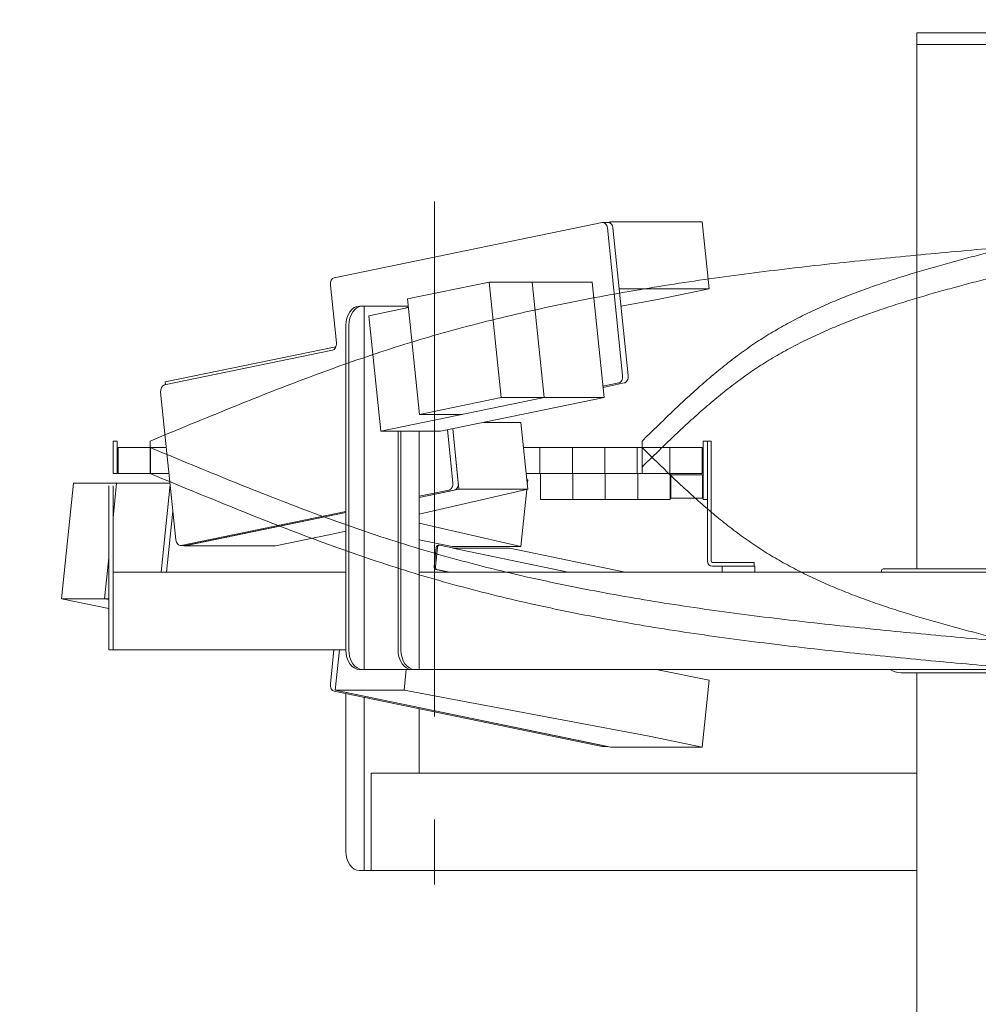
# Model space of a CAD drawing. Units: millimetres. Extents: x -4925 to 4925, y -3379 to 3378.
# Drawn here: x -1182 to -443, y -1320 to -561 of the extents above; entities that cross this region are included whole.
import ezdxf

# ---------------------------------------------------------------- set-up
doc = ezdxf.new("R2010")
doc.units = ezdxf.units.MM
doc.header["$LTSCALE"] = 6.25
for name, pattern in [('CENTERX2', [101.6, 63.5, -12.7, 12.7, -12.7]), ('DASHED2', [9.525, 6.35, -3.175]), ('PHANTOM', [63.5, 31.75, -6.35, 6.35, -6.35, 6.35, -6.35])]:
    doc.linetypes.add(name, pattern=pattern)
for name, color, linetype in [('AJ-020_1', 7, 'Continuous'), ('CROSS_RECESSED_COUNTERSUNK_HEAD_SCREW_JIS', 7, 'Continuous'), ('MMX2-LHA1-030_1', 7, 'Continuous'), ('MMX2-LHA1-030_2', 7, 'Continuous'), ('MMX2-S-510A(ダミー)', 7, 'Continuous'), ('MMX2-S-520A(ダミー)', 7, 'Continuous'), ('MMX2-S-530A(ダミー)', 7, 'Continuous'), ('購入品-608ZZ', 7, 'Continuous'), ('購入品-仮角ナットM5／M6／M8', 7, 'Continuous')]:
    doc.layers.add(name, color=color, linetype=linetype)
doc.styles.add('dcStyle0', font='ＭＳ Ｐゴシック', dxfattribs={"width": 0.75})
doc.dimstyles.new('dc_Rotated', dxfattribs={"dimtxt": 100, "dimasz": 75.000048, "dimexe": 6, "dimexo": 25, "dimgap": 6, "dimtad": 3, "dimdsep": 46, "dimtxsty": 'dcStyle0', "dimblk1": 'OPEN30', "dimblk2": 'OPEN30', "dimsah": 1, "dimcen": 0.09, "dimclrd": 2, "dimclre": 2, "dimclrt": 2, "dimadec": 0, "dimazin": 2, "dimtfac": 1, "dimtdec": 4, "dimtmove": 0, "dimatfit": 3, "dimfxl": 1, "dimarcsym": 1})

# ---------------------------------------------------------------- blocks, each defined once
blk = doc.blocks.new('_Open30')
at = {"color": 0, "linetype": 'ByBlock', "lineweight": -2}
for p, q in [((-1, 0.267949), (0, 0)), ((0, 0), (-1, -0.267949)), ((0, 0), (-1, 0))]:
    blk.add_line(p, q, dxfattribs=at)
blk = doc.blocks.new('*D7')
at = {"color": 2, "linetype": 'Continuous', "lineweight": 13}
for p, q in [((-2506.36, -1195.67), (-1655.39, -1195.67)), ((-1680.39, -1945.67), (-1680.39, -1195.67)), ((396.5, -1945.67), (-1705.39, -1945.67))]:
    blk.add_line(p, q, dxfattribs=at)
at = {"color": 2, "xscale": 75.00007019038215, "yscale": 74.99973420559108}
for p, rotation in [((-1680.39, -1195.67), 90), ((-1680.39, -1945.67), 270)]:
    blk.add_blockref('_Open30', p, dxfattribs=dict(at, rotation=rotation))
at = {"color": 4, "insert": (-1705.39, -1570.67), "char_height": 100, "attachment_point": 8, "rotation": 90, "style": 'dcStyle0'}
blk.add_mtext('\\T1.00;機高(下部) min450 ～ max1000 ±25', dxfattribs=at)
blk = doc.blocks.new('*D9')
at = {"color": 2, "linetype": 'Continuous', "lineweight": 13}
for p, q in [((-3317.16, -580.67), (-1391.16, -580.67)), ((-1416.16, -1945.67), (-1416.16, -580.67)), ((396.5, -1945.67), (-1441.16, -1945.67))]:
    blk.add_line(p, q, dxfattribs=at)
at = {"color": 2, "xscale": 75.00007019038215, "yscale": 74.99973420559108}
for p, rotation in [((-1416.16, -580.67), 90), ((-1416.16, -1945.67), 270)]:
    blk.add_blockref('_Open30', p, dxfattribs=dict(at, rotation=rotation))
at = {"color": 4, "insert": (-1436.16, -1263.17), "char_height": 100, "attachment_point": 8, "rotation": 90, "style": 'dcStyle0'}
blk.add_mtext('\\T1.00;機高(上部)  min1065 ～ max1615 ±25', dxfattribs=at)
blk = doc.blocks.new('DC_GROUP_W_GBCS-T_S_140_15')
at = {"layer": 'MMX2-S-530A(ダミー)', "color": 7, "linetype": 'Continuous', "lineweight": 13}
for p, q in [((-314.08, -571.17), (-490.85, -571.17)), ((-490.85, -571.17), (-490.85, -984.17)), ((-490.85, -580.17), (-314.08, -580.17)), ((-490.85, -1375.66), (-490.85, -1064.17))]:
    blk.add_line(p, q, dxfattribs=at)
blk = doc.blocks.new('DC_GROUP_W_GBCS-T_S_140_14')
at = {"layer": 'MMX2-S-530A(ダミー)', "linetype": 'Continuous'}
blk.add_blockref('DC_GROUP_W_GBCS-T_S_140_15', (0, 0), dxfattribs=at)
blk = doc.blocks.new('DC_GROUP_W_GBCS-T_S_140_404')
at = {"layer": 'MMX2-S-510A(ダミー)', "color": 7, "linetype": 'Continuous', "lineweight": 13}
for p, q in [((-791.29, -915.35), (-790.53, -915.53)), ((-790.9, -919.15), (-790.53, -915.53)), ((-795.83, -966.98), (-791.29, -922.94)), ((-874.15, -948.96), (-795.83, -966.98)), ((-874.15, -961.77), (-848.87, -966.98)), ((-795.83, -966.98), (-848.87, -966.98))]:
    blk.add_line(p, q, dxfattribs=at)
blk = doc.blocks.new('DC_GROUP_W_GBCS-T_S_140_405')
at = {"layer": 'MMX2-S-510A(ダミー)', "color": 7, "linetype": 'Continuous', "lineweight": 13}
for p, q in [((-935.69, -1046.67), (-938.9, -1077.76)), ((-884.21, -1061.67), (-885.87, -1077.76)), ((-650.87, -1070.05), (-691.63, -1061.64)), ((-656.18, -1121.5), (-650.87, -1070.05)), ((-885.87, -1077.76), (-938.9, -1077.76)), ((-938.9, -1077.76), (-726.89, -1121.5)), ((-696.94, -1113.1), (-885.87, -1077.76)), ((-696.94, -1113.1), (-656.18, -1121.5)), ((-656.18, -1121.5), (-726.89, -1121.5))]:
    blk.add_line(p, q, dxfattribs=at)
blk = doc.blocks.new('DC_GROUP_W_GBCS-T_S_140_409')
at = {"layer": 'MMX2-S-510A(ダミー)', "color": 7, "linetype": 'Continuous', "lineweight": 13}
for p, q in [((-1066.12, -919.15), (-1073.09, -986.67)), ((-939.93, -1046.67), (-942.63, -1072.82)), ((-939.64, -1078.49), (-733.23, -1121.07))]:
    blk.add_line(p, q, dxfattribs=at)
for centre, start_param, end_param in [((-939.13, -1073.54), 4.567527, 6.138323), ((-732.72, -1116.12), 6.138323, 6.283185)]:
    blk.add_ellipse(centre, major_axis=(0, -5), ratio=0.707107, start_param=start_param, end_param=end_param, dxfattribs=at)
blk = doc.blocks.new('DC_GROUP_W_GBCS-T_S_140_408')
at = {"layer": 'MMX2-S-510A(ダミー)', "color": 7, "linetype": 'Continuous', "lineweight": 13}
for p, q in [((-1064, -939.71), (-1068.85, -986.67)), ((-935.69, -1046.67), (-938.39, -1072.82)), ((-935.4, -1078.49), (-728.99, -1121.07)), ((-728.74, -1121.12), (-732.72, -1121.12))]:
    blk.add_line(p, q, dxfattribs=at)
at = {"layer": 'MMX2-S-510A(ダミー)', "linetype": 'Continuous'}
blk.add_blockref('DC_GROUP_W_GBCS-T_S_140_409', (0, 0), dxfattribs=at)
blk = doc.blocks.new('DC_GROUP_W_GBCS-T_S_140_406')
at = {"layer": 'CROSS_RECESSED_COUNTERSUNK_HEAD_SCREW_JIS', "color": 7, "linetype": 'Continuous', "lineweight": 13}
for p, q in [((-862.6, -982.34), (-861.09, -967.7)), ((-861.75, -982.34), (-860.24, -967.7)), ((-858.84, -965.99), (-859.69, -965.99)), ((-847.44, -968.32), (-858.64, -966.01)), ((-848.29, -968.32), (-804.45, -968.32)), ((-759.31, -986.67), (-848.29, -968.32)), ((-715.46, -986.67), (-804.45, -968.32)), ((-861.4, -984.61), (-851.39, -986.67)), ((-860.55, -984.61), (-850.55, -986.67))]:
    blk.add_line(p, q, dxfattribs=at)
for centre, start_param, end_param in [((-859.69, -967.99), 2.99673, 4.567527), ((-858.84, -967.99), 2.99673, 4.567527), ((-861.2, -982.63), 4.567527, 6.138323), ((-860.35, -982.63), 4.567527, 6.138323)]:
    blk.add_ellipse(centre, major_axis=(0, -2), ratio=0.707107, start_param=start_param, end_param=end_param, dxfattribs=at)
blk = doc.blocks.new('DC_GROUP_W_GBCS-T_S_140_407')
at = {"layer": 'MMX2-S-520A(ダミー)', "color": 7, "linetype": 'Continuous', "lineweight": 13}
for p, q in [((-1140.65, -918.12), (-1149.84, -1007.18)), ((-1066.02, -918.12), (-1140.65, -918.12)), ((-1107.42, -918.12), (-1110.16, -944.74)), ((-1113.36, -975.76), (-1116.6, -1007.18)), ((-1149.84, -1007.18), (-1113.36, -1014.7)), ((-1149.84, -1007.18), (-1113.36, -1007.18)), ((-1116.6, -1007.18), (-1113.36, -1007.85))]:
    blk.add_line(p, q, dxfattribs=at)
blk = doc.blocks.new('DC_GROUP_W_GBCS-T_S_140_403')
at = {"layer": 'CROSS_RECESSED_COUNTERSUNK_HEAD_SCREW_JIS', "linetype": 'Continuous'}
blk.add_blockref('DC_GROUP_W_GBCS-T_S_140_406', (0, 0), dxfattribs=at)
at = {"layer": 'MMX2-S-510A(ダミー)', "linetype": 'Continuous'}
for name in ['DC_GROUP_W_GBCS-T_S_140_404', 'DC_GROUP_W_GBCS-T_S_140_408', 'DC_GROUP_W_GBCS-T_S_140_405']:
    blk.add_blockref(name, (0, 0), dxfattribs=at)
at = {"layer": 'MMX2-S-520A(ダミー)', "linetype": 'Continuous'}
blk.add_blockref('DC_GROUP_W_GBCS-T_S_140_407', (0, 0), dxfattribs=at)
blk = doc.blocks.new('DC_GROUP_W_GBCS-T_S_140_411')
at = {"layer": 'MMX2-S-510A(ダミー)', "color": 7, "linetype": 'Continuous', "lineweight": 13}
for p, q in [((-728.74, -717.17), (-726.89, -716.79)), ((-656.18, -716.79), (-726.91, -716.79)), ((-726.89, -716.79), (-726.79, -717.78)), ((-656.18, -716.79), (-650.87, -768.24)), ((-720.15, -768.24), (-650.87, -768.24)), ((-650.87, -768.24), (-691.88, -776.71)), ((-691.88, -776.71), (-718.76, -781.73))]:
    blk.add_line(p, q, dxfattribs=at)
blk = doc.blocks.new('DC_GROUP_W_GBCS-T_S_140_412')
at = {"layer": 'MMX2-S-510A(ダミー)', "color": 7, "linetype": 'Continuous', "lineweight": 13}
for p, q in [((-795.83, -871.31), (-824.48, -871.31)), ((-795.83, -871.31), (-790.53, -922.76)), ((-848.36, -876.24), (-843.56, -922.76)), ((-843.56, -922.76), (-874.15, -929.08)), ((-874.15, -942.01), (-790.53, -922.76)), ((-790.53, -922.76), (-843.56, -922.76)), ((-930.72, -940.75), (-1055.57, -966.5)), ((-943.85, -958.04), (-930.72, -955.02)), ((-943.85, -958.04), (-984.86, -966.5)), ((-1055.57, -966.5), (-1055.61, -966.12)), ((-984.86, -966.5), (-1055.57, -966.5))]:
    blk.add_line(p, q, dxfattribs=at)
blk = doc.blocks.new('DC_GROUP_W_GBCS-T_S_140_415')
at = {"layer": 'MMX2-S-510A(ダミー)', "color": 7, "linetype": 'Continuous', "lineweight": 13}
for p, q in [((-939.64, -759.81), (-733.23, -717.22)), ((-729.22, -721.45), (-717.48, -835.24)), ((-938.04, -810), (-942.63, -765.48)), ((-1070.47, -842.38), (-941.03, -815.67)), ((-720.47, -840.91), (-732.66, -843.43)), ((-1061.72, -961.85), (-1073.46, -848.05)), ((-852.51, -877.09), (-848.31, -917.82)), ((-851.3, -923.49), (-874.15, -928.2)), ((-930.72, -939.87), (-1057.71, -966.07))]:
    blk.add_line(p, q, dxfattribs=at)
for centre, start_param, end_param in [((-732.72, -722.17), 1.715659, 3.286455), ((-939.13, -764.75), 3.286455, 4.857251), ((-941.54, -810.73), 0.144862, 1.715659), ((-720.98, -835.96), 0.144862, 1.715659), ((-1069.96, -847.33), 3.286455, 4.857251), ((-851.81, -918.54), 0.144862, 1.715659), ((-1058.22, -961.12), 4.857251, 6.428048)]:
    blk.add_ellipse(centre, major_axis=(0, -5), ratio=0.707107, start_param=start_param, end_param=end_param, dxfattribs=at)
blk = doc.blocks.new('DC_GROUP_W_GBCS-T_S_140_414')
at = {"layer": 'MMX2-S-510A(ダミー)', "color": 7, "linetype": 'Continuous', "lineweight": 13}
for p, q in [((-728.48, -717.17), (-732.72, -717.17)), ((-724.98, -721.45), (-713.24, -835.24)), ((-716.23, -840.91), (-732.57, -844.28)), ((-848.36, -876.24), (-844.07, -917.82)), ((-847.06, -923.49), (-874.15, -929.08)), ((-930.72, -940.75), (-1053.47, -966.07)), ((-1053.98, -966.12), (-1058.22, -966.12))]:
    blk.add_line(p, q, dxfattribs=at)
for centre, start_param, end_param in [((-728.48, -722.17), 1.715659, 3.141593), ((-716.74, -835.96), 0.144862, 1.715659), ((-847.57, -918.54), 0.144862, 1.715659), ((-1053.98, -961.12), 0, 0.144862)]:
    blk.add_ellipse(centre, major_axis=(0, -5), ratio=0.707107, start_param=start_param, end_param=end_param, dxfattribs=at)
at = {"layer": 'MMX2-S-510A(ダミー)', "linetype": 'Continuous'}
blk.add_blockref('DC_GROUP_W_GBCS-T_S_140_415', (0, 0), dxfattribs=at)
blk = doc.blocks.new('DC_GROUP_W_GBCS-T_S_140_413')
at = {"layer": 'CROSS_RECESSED_COUNTERSUNK_HEAD_SCREW_JIS', "color": 7, "linetype": 'Continuous', "lineweight": 13}
for p in [(-938.38, -812.97), (-1069.82, -842.24)]:
    blk.add_line(p, (-1070.03, -840.13), dxfattribs=at)
blk = doc.blocks.new('DC_GROUP_W_GBCS-T_S_140_416')
at = {"layer": 'MMX2-S-520A(ダミー)', "color": 7, "linetype": 'Continuous', "lineweight": 13}
for p, q in [((-820.28, -763.12), (-883.25, -776.11)), ((-820.28, -763.12), (-811.09, -852.18)), ((-740.94, -763.12), (-820.28, -763.12)), ((-787.05, -763.12), (-777.86, -852.18)), ((-740.94, -763.12), (-731.76, -852.18)), ((-883.25, -776.11), (-874.07, -865.17)), ((-882.56, -782.83), (-912.99, -789.11)), ((-903.81, -878.16), (-912.99, -789.11)), ((-777.86, -852.18), (-903.81, -878.16)), ((-811.09, -852.18), (-874.07, -865.17)), ((-731.76, -852.18), (-857.7, -878.16)), ((-731.76, -852.18), (-811.09, -852.18)), ((-840.83, -865.17), (-874.07, -865.17)), ((-857.7, -878.16), (-903.81, -878.16))]:
    blk.add_line(p, q, dxfattribs=at)
blk = doc.blocks.new('DC_GROUP_W_GBCS-T_S_140_410')
at = {"layer": 'CROSS_RECESSED_COUNTERSUNK_HEAD_SCREW_JIS', "linetype": 'Continuous'}
blk.add_blockref('DC_GROUP_W_GBCS-T_S_140_413', (0, 0), dxfattribs=at)
at = {"layer": 'MMX2-S-510A(ダミー)', "linetype": 'Continuous'}
for name in ['DC_GROUP_W_GBCS-T_S_140_414', 'DC_GROUP_W_GBCS-T_S_140_411', 'DC_GROUP_W_GBCS-T_S_140_412']:
    blk.add_blockref(name, (0, 0), dxfattribs=at)
at = {"layer": 'MMX2-S-520A(ダミー)', "linetype": 'Continuous'}
blk.add_blockref('DC_GROUP_W_GBCS-T_S_140_416', (0, 0), dxfattribs=at)
blk = doc.blocks.new('DC_GROUP_W_GBCS-T_S_140_418')
at = {"color": 7, "linetype": 'Continuous', "lineweight": 13}
for p, q in [((-655.86, -911.67), (-680.36, -911.67)), ((-680.36, -929.67), (-680.36, -911.67)), ((-655.86, -929.67), (-655.86, -911.67)), ((-655.86, -911.67), (-655.36, -912.17)), ((-655.36, -929.17), (-655.36, -912.17)), ((-655.86, -929.67), (-680.36, -929.67)), ((-655.86, -929.67), (-655.36, -929.17))]:
    blk.add_line(p, q, dxfattribs=at)
blk = doc.blocks.new('DC_GROUP_W_GBCS-T_S_140_419')
at = {"color": 140, "linetype": 'PHANTOM', "lineweight": 13}
for p, q in [((-705.86, -910.67), (-680.86, -910.67)), ((-705.86, -910.67), (-705.86, -930.67)), ((-680.86, -910.67), (-680.86, -930.67)), ((-705.86, -930.67), (-680.86, -930.67))]:
    blk.add_line(p, q, dxfattribs=at)
blk = doc.blocks.new('DC_GROUP_W_GBCS-T_S_140_420')
at = {"color": 140, "linetype": 'PHANTOM', "lineweight": 13}
for p, q in [((-730.86, -910.67), (-705.86, -910.67)), ((-730.86, -910.67), (-730.86, -930.67)), ((-705.86, -910.67), (-705.86, -930.67)), ((-730.86, -930.67), (-705.86, -930.67))]:
    blk.add_line(p, q, dxfattribs=at)
blk = doc.blocks.new('DC_GROUP_W_GBCS-T_S_140_421')
at = {"color": 140, "linetype": 'PHANTOM', "lineweight": 13}
for p, q in [((-755.86, -910.67), (-730.86, -910.67)), ((-755.86, -910.67), (-755.86, -930.67)), ((-730.86, -910.67), (-730.86, -930.67)), ((-755.86, -930.67), (-730.86, -930.67))]:
    blk.add_line(p, q, dxfattribs=at)
blk = doc.blocks.new('DC_GROUP_W_GBCS-T_S_140_422')
at = {"color": 140, "linetype": 'PHANTOM', "lineweight": 13}
for p, q in [((-780.86, -910.67), (-755.86, -910.67)), ((-780.86, -910.67), (-780.86, -930.67)), ((-755.86, -910.67), (-755.86, -930.67)), ((-780.86, -930.67), (-755.86, -930.67))]:
    blk.add_line(p, q, dxfattribs=at)
blk = doc.blocks.new('DC_GROUP_W_GBCS-T_S_140_417')
at = {"linetype": 'Continuous'}
for name in ['DC_GROUP_W_GBCS-T_S_140_422', 'DC_GROUP_W_GBCS-T_S_140_421', 'DC_GROUP_W_GBCS-T_S_140_420', 'DC_GROUP_W_GBCS-T_S_140_419', 'DC_GROUP_W_GBCS-T_S_140_418']:
    blk.add_blockref(name, (0, 0), dxfattribs=at)
blk = doc.blocks.new('DC_GROUP_W_GBCS-T_S_140_425')
at = {"layer": 'MMX2-LHA1-030_2', "color": 7, "linetype": 'Continuous', "lineweight": 13}
for p, q in [((-652.16, -978.17), (-652.16, -890.67)), ((-649.16, -978.17), (-649.16, -890.67)), ((-616.16, -979.17), (-648.16, -979.17)), ((-616.16, -982.17), (-648.16, -982.17)), ((-616.16, -982.17), (-616.16, -979.17))]:
    blk.add_line(p, q, dxfattribs=at)
for radius in [4, 1]:
    blk.add_arc((-648.16, -978.17), radius, 180, 270, dxfattribs=at)
blk = doc.blocks.new('DC_GROUP_W_GBCS-T_S_140_426')
at = {"layer": '購入品-仮角ナットM5／M6／M8', "color": 140, "linetype": 'Continuous', "lineweight": 13}
for p, q in [((-1110.16, -910.67), (-1110.16, -890.67)), ((-1106.96, -890.67), (-1106.96, -910.67)), ((-1106.96, -910.67), (-1110.16, -910.67))]:
    blk.add_line(p, q, dxfattribs=at)
blk = doc.blocks.new('DC_GROUP_W_GBCS-T_S_140_427')
at = {"layer": '購入品-仮角ナットM5／M6／M8', "color": 140, "linetype": 'Continuous', "lineweight": 13}
for p, q in [((-655.36, -890.67), (-655.36, -910.67)), ((-652.16, -910.67), (-652.16, -890.67))]:
    blk.add_line(p, q, dxfattribs=at)
blk = doc.blocks.new('DC_GROUP_W_GBCS-T_S_140_428')
at = {"layer": 'MMX2-LHA1-030_1', "color": 140, "linetype": 'Continuous', "lineweight": 13}
for p, q in [((-1106.16, -910.67), (-1106.16, -890.67)), ((-1106.16, -890.67), (-1069.06, -890.67)), ((-1081.16, -890.67), (-1081.16, -910.67)), ((-793.84, -890.67), (-656.16, -890.67)), ((-781.16, -890.67), (-781.16, -910.67)), ((-756.16, -890.67), (-756.16, -910.67)), ((-731.16, -890.67), (-731.16, -910.67)), ((-706.16, -890.67), (-706.16, -910.67)), ((-681.16, -890.67), (-681.16, -910.67)), ((-656.16, -890.67), (-656.16, -910.67)), ((-1106.16, -910.67), (-1067, -910.67)), ((-791.77, -910.67), (-656.16, -910.67))]:
    blk.add_line(p, q, dxfattribs=at)
blk = doc.blocks.new('DC_GROUP_W_GBCS-T_S_140_430')
at = {"layer": 'MMX2-LHA1-030_1', "color": 3, "linetype": 'CENTERX2', "lineweight": 13}
for p, q in [((-417.46, -1036.67), (-417.46, -1064.67)), ((-403.46, -1050.67), (-431.46, -1050.67))]:
    blk.add_line(p, q, dxfattribs=at)
at = {"layer": 'MMX2-LHA1-030_1', "color": 4, "linetype": 'DASHED2', "lineweight": 13}
blk.add_circle((-417.46, -1050.67), 10, dxfattribs=at)
blk = doc.blocks.new('DC_GROUP_W_GBCS-T_S_140_429')
at = {"layer": 'MMX2-LHA1-030_1', "linetype": 'Continuous'}
blk.add_blockref('DC_GROUP_W_GBCS-T_S_140_430', (0, 0), dxfattribs=at)
blk = doc.blocks.new('DC_GROUP_W_GBCS-T_S_140_432')
at = {"layer": 'AJ-020_1', "color": 3, "linetype": 'CENTERX2', "lineweight": 13}
for p, q in [((-417.46, -1036.67), (-417.46, -1064.67)), ((-403.46, -1050.67), (-431.46, -1050.67))]:
    blk.add_line(p, q, dxfattribs=at)
at = {"layer": 'AJ-020_1', "color": 140, "linetype": 'PHANTOM', "lineweight": 13}
blk.add_arc((-417.46, -1050.67), 10, 270, 90, dxfattribs=at)
blk = doc.blocks.new('DC_GROUP_W_GBCS-T_S_140_433')
at = {"layer": 'AJ-020_1', "color": 140, "linetype": 'PHANTOM', "lineweight": 13}
for centre, radius, start, end in [((1055.58, 897.85), 2507.89, 225.49239, 226.17886), ((-111.32, -318.16), 822.57, 226.17527, 228.25704), ((-339.17, -573.57), 480.3, 228.25181, 231.78511), ((-429.59, -688.42), 334.12, 231.78407, 236.8174), ((-432.72, -691.4), 329.92, 236.99005, 242.06927), ((-402.56, -634.45), 394.36, 242.07359, 246.33873), ((-362.6, -543.24), 493.93, 246.3387, 249.77177), ((-307.33, -393.33), 653.71, 249.76954, 252.38859), ((-220.63, -120.36), 940.12, 252.38579, 254.22328), ((-41.45, 513.6), 1598.92, 254.22096, 255.30865), ((782.87, 3657.21), 4848.8, 255.30737, 255.66733)]:
    blk.add_arc(centre, radius, start, end, dxfattribs=at)
blk = doc.blocks.new('DC_GROUP_W_GBCS-T_S_140_434')
at = {"layer": 'AJ-020_1', "color": 140, "linetype": 'PHANTOM', "lineweight": 13}
for centre, radius, start, end in [((1897.78, 6244.23), 7731.93, 247.336546, 247.798698), ((-55.67, 1457.65), 2562.09, 247.79783, 249.18978), ((-424.9, 486.07), 1522.71, 249.18866, 251.5234), ((-544.82, 130.26), 1147.23, 251.57202, 254.66244), ((-505.23, 275.95), 1298.21, 254.67815, 257.408), ((-452.05, 514.09), 1542.21, 257.40855, 259.71043), ((-387.89, 867.5), 1901.4, 259.71033, 261.58277), ((-304.83, 1428.68), 2468.7, 261.58234, 263.0292), ((-181.18, 2439.72), 3487.27, 263.02869, 264.056), ((63.68, 4791.08), 5851.34, 264.055573, 264.6692), ((1156.86, 16505.94), 17617.1, 264.668959, 264.873013)]:
    blk.add_arc(centre, radius, start, end, dxfattribs=at)
blk = doc.blocks.new('DC_GROUP_W_GBCS-T_S_140_435')
at = {"layer": 'AJ-020_1', "color": 140, "linetype": 'PHANTOM', "lineweight": 13}
for centre, radius, start, end in [((1897.78, 6224.23), 7731.93, 247.336546, 247.798698), ((-55.67, 1437.65), 2562.09, 247.79783, 249.18978), ((-424.9, 466.07), 1522.71, 249.18866, 251.5234), ((-544.82, 110.26), 1147.23, 251.57202, 254.66244), ((-505.23, 255.95), 1298.21, 254.67815, 257.408), ((-452.05, 494.09), 1542.21, 257.40855, 259.71043), ((-387.89, 847.5), 1901.4, 259.71033, 261.58277), ((-304.83, 1408.68), 2468.7, 261.58234, 263.0292), ((-181.18, 2419.72), 3487.27, 263.02869, 264.056), ((63.68, 4771.08), 5851.34, 264.055573, 264.6692), ((1156.86, 16485.94), 17617.1, 264.668959, 264.873013)]:
    blk.add_arc(centre, radius, start, end, dxfattribs=at)
blk = doc.blocks.new('DC_GROUP_W_GBCS-T_S_140_431')
at = {"layer": 'AJ-020_1', "color": 3, "linetype": 'CENTERX2', "lineweight": 13}
blk.add_line((-862.46, -701.1), (-862.46, -1227.53), dxfattribs=at)
at = {"layer": 'AJ-020_1', "color": 140, "linetype": 'PHANTOM', "lineweight": 13}
for p, q in [((-1081.46, -910.67), (-1081.46, -890.67)), ((-702.46, -890.67), (-702.46, -910.67))]:
    blk.add_line(p, q, dxfattribs=at)
at = {"layer": 'AJ-020_1', "linetype": 'Continuous'}
for name in ['DC_GROUP_W_GBCS-T_S_140_434', 'DC_GROUP_W_GBCS-T_S_140_433', 'DC_GROUP_W_GBCS-T_S_140_435', 'DC_GROUP_W_GBCS-T_S_140_432']:
    blk.add_blockref(name, (0, 0), dxfattribs=at)
blk = doc.blocks.new('DC_GROUP_W_GBCS-T_S_140_424')
at = {"linetype": 'Continuous'}
blk.add_blockref('DC_GROUP_W_GBCS-T_S_140_429', (0, 0), dxfattribs=at)
at = {"layer": 'AJ-020_1', "linetype": 'Continuous'}
blk.add_blockref('DC_GROUP_W_GBCS-T_S_140_431', (0, 0), dxfattribs=at)
at = {"layer": 'MMX2-LHA1-030_1', "linetype": 'Continuous'}
blk.add_blockref('DC_GROUP_W_GBCS-T_S_140_428', (0, 0), dxfattribs=at)
at = {"layer": 'MMX2-LHA1-030_2', "linetype": 'Continuous'}
blk.add_blockref('DC_GROUP_W_GBCS-T_S_140_425', (0, 0), dxfattribs=at)
at = {"layer": '購入品-仮角ナットM5／M6／M8', "linetype": 'Continuous'}
for name in ['DC_GROUP_W_GBCS-T_S_140_426', 'DC_GROUP_W_GBCS-T_S_140_427']:
    blk.add_blockref(name, (0, 0), dxfattribs=at)
blk = doc.blocks.new('DC_GROUP_W_GBCS-T_S_140_423')
at = {"linetype": 'Continuous'}
blk.add_blockref('DC_GROUP_W_GBCS-T_S_140_424', (0, 0), dxfattribs=at)
blk = doc.blocks.new('DC_GROUP_W_GBCS-T_S_140_437')
at = {"layer": '購入品-仮角ナットM5／M6／M8', "color": 140, "linetype": 'Continuous', "lineweight": 13}
for p, q in [((-655.36, -885.67), (-655.36, -930.67)), ((-652.16, -885.67), (-655.36, -885.67)), ((-652.16, -930.67), (-652.16, -885.67)), ((-655.36, -930.67), (-652.16, -930.67))]:
    blk.add_line(p, q, dxfattribs=at)
blk = doc.blocks.new('DC_GROUP_W_GBCS-T_S_140_446')
at = {"layer": '購入品-仮角ナットM5／M6／M8', "color": 140, "linetype": 'Continuous', "lineweight": 13}
for p, q in [((-1110.16, -905.67), (-1110.16, -885.67)), ((-1110.16, -885.67), (-1106.96, -885.67)), ((-1106.96, -885.67), (-1106.96, -905.67))]:
    blk.add_line(p, q, dxfattribs=at)
blk = doc.blocks.new('DC_GROUP_W_GBCS-T_S_140_438')
at = {"layer": 'MMX2-LHA1-030_2', "color": 7, "linetype": 'Continuous', "lineweight": 13}
for p, q in [((-652.16, -978.17), (-652.16, -885.67)), ((-649.16, -885.67), (-652.16, -885.67)), ((-649.16, -978.17), (-649.16, -885.67)), ((-616.16, -979.17), (-648.16, -979.17)), ((-616.16, -982.17), (-648.16, -982.17)), ((-616.16, -979.17), (-616.16, -982.17))]:
    blk.add_line(p, q, dxfattribs=at)
for radius in [4, 1]:
    blk.add_arc((-648.16, -978.17), radius, 180, 270, dxfattribs=at)
blk = doc.blocks.new('DC_GROUP_W_GBCS-T_S_140_440')
at = {"layer": 'MMX2-LHA1-030_1', "color": 3, "linetype": 'CENTERX2', "lineweight": 13}
blk.add_line((-403.46, -745.67), (-431.46, -745.67), dxfattribs=at)
at = {"layer": 'MMX2-LHA1-030_1', "color": 4, "linetype": 'DASHED2', "lineweight": 13}
blk.add_circle((-417.46, -745.67), 10, dxfattribs=at)
blk = doc.blocks.new('DC_GROUP_W_GBCS-T_S_140_439')
at = {"layer": 'MMX2-LHA1-030_1', "linetype": 'Continuous'}
blk.add_blockref('DC_GROUP_W_GBCS-T_S_140_440', (0, 0), dxfattribs=at)
blk = doc.blocks.new('DC_GROUP_W_GBCS-T_S_140_442')
at = {"layer": 'AJ-020_1', "color": 3, "linetype": 'CENTERX2', "lineweight": 13}
for p, q in [((-417.46, -759.67), (-417.46, -731.67)), ((-403.46, -745.67), (-431.46, -745.67))]:
    blk.add_line(p, q, dxfattribs=at)
at = {"layer": 'AJ-020_1', "color": 140, "linetype": 'PHANTOM', "lineweight": 13}
blk.add_arc((-417.46, -745.67), 10, 270, 90, dxfattribs=at)
blk = doc.blocks.new('DC_GROUP_W_GBCS-T_S_140_443')
at = {"layer": 'AJ-020_1', "color": 140, "linetype": 'PHANTOM', "lineweight": 13}
for centre, radius, start, end in [((782.87, -5453.56), 4848.8, 104.33267, 104.69263), ((-41.45, -2309.95), 1598.92, 104.69135, 105.77904), ((-220.63, -1675.99), 940.12, 105.77672, 107.61421), ((-307.33, -1403.02), 653.71, 107.61141, 110.23046), ((-362.6, -1253.1), 493.93, 110.22823, 113.6613), ((-402.56, -1161.9), 394.36, 113.66127, 117.92641), ((-432.72, -1104.95), 329.92, 117.93073, 123.00995), ((-429.59, -1107.93), 334.12, 123.1826, 128.21593), ((-339.17, -1222.78), 480.3, 128.21489, 131.74819), ((-111.32, -1478.19), 822.57, 131.74296, 133.82473), ((1055.58, -2694.2), 2507.89, 133.82114, 134.50761)]:
    blk.add_arc(centre, radius, start, end, dxfattribs=at)
blk = doc.blocks.new('DC_GROUP_W_GBCS-T_S_140_444')
at = {"layer": 'AJ-020_1', "color": 140, "linetype": 'PHANTOM', "lineweight": 13}
for centre, radius, start, end in [((782.87, -5433.56), 4848.8, 104.33267, 104.69263), ((-41.45, -2289.95), 1598.92, 104.69135, 105.77904), ((-220.63, -1655.99), 940.12, 105.77672, 107.61421), ((-307.33, -1383.02), 653.71, 107.61141, 110.23046), ((-362.6, -1233.1), 493.93, 110.22823, 113.6613), ((-402.56, -1141.9), 394.36, 113.66127, 117.92641), ((-432.72, -1084.95), 329.92, 117.93073, 123.00995), ((-429.59, -1087.93), 334.12, 123.1826, 128.21593), ((-339.17, -1202.78), 480.3, 128.21489, 131.74819), ((-111.32, -1458.19), 822.57, 131.74296, 133.82473), ((1055.58, -2674.2), 2507.89, 133.82114, 134.50761)]:
    blk.add_arc(centre, radius, start, end, dxfattribs=at)
blk = doc.blocks.new('DC_GROUP_W_GBCS-T_S_140_445')
at = {"layer": 'AJ-020_1', "color": 140, "linetype": 'PHANTOM', "lineweight": 13}
for centre, radius, start, end in [((1156.86, -18282.29), 17617.1, 95.126987, 95.331041), ((63.68, -6567.42), 5851.34, 95.3308, 95.944427), ((-181.18, -4216.07), 3487.27, 95.944, 96.97131), ((-304.83, -3205.03), 2468.7, 96.9708, 98.41766), ((-387.89, -2643.85), 1901.4, 98.41723, 100.28967), ((-452.05, -2290.44), 1542.21, 100.28957, 102.59145), ((-505.23, -2052.3), 1298.21, 102.592, 105.32185), ((-544.82, -1906.61), 1147.23, 105.33756, 108.42798), ((-424.9, -2262.41), 1522.71, 108.4766, 110.81134), ((-55.67, -3234), 2562.09, 110.81022, 112.20217), ((1897.78, -8020.58), 7731.93, 112.201302, 112.663454)]:
    blk.add_arc(centre, radius, start, end, dxfattribs=at)
blk = doc.blocks.new('DC_GROUP_W_GBCS-T_S_140_441')
at = {"layer": 'AJ-020_1', "color": 140, "linetype": 'PHANTOM', "lineweight": 13}
for p, q in [((-1081.46, -885.67), (-1081.46, -905.67)), ((-702.46, -905.67), (-702.46, -885.67))]:
    blk.add_line(p, q, dxfattribs=at)
at = {"layer": 'AJ-020_1', "linetype": 'Continuous'}
for name in ['DC_GROUP_W_GBCS-T_S_140_445', 'DC_GROUP_W_GBCS-T_S_140_444', 'DC_GROUP_W_GBCS-T_S_140_442', 'DC_GROUP_W_GBCS-T_S_140_443']:
    blk.add_blockref(name, (0, 0), dxfattribs=at)
blk = doc.blocks.new('DC_GROUP_W_GBCS-T_S_140_436')
at = {"linetype": 'Continuous'}
blk.add_blockref('DC_GROUP_W_GBCS-T_S_140_439', (0, 0), dxfattribs=at)
at = {"layer": 'AJ-020_1', "linetype": 'Continuous'}
blk.add_blockref('DC_GROUP_W_GBCS-T_S_140_441', (0, 0), dxfattribs=at)
at = {"layer": 'MMX2-LHA1-030_2', "linetype": 'Continuous'}
blk.add_blockref('DC_GROUP_W_GBCS-T_S_140_438', (0, 0), dxfattribs=at)
at = {"layer": '購入品-仮角ナットM5／M6／M8', "linetype": 'Continuous'}
for name in ['DC_GROUP_W_GBCS-T_S_140_446', 'DC_GROUP_W_GBCS-T_S_140_437']:
    blk.add_blockref(name, (0, 0), dxfattribs=at)
blk = doc.blocks.new('DC_GROUP_W_GBCS-T_S_140_400')
at = {"layer": '購入品-608ZZ', "color": 140, "linetype": 'Continuous', "lineweight": 13}
for p, q in [((-930.72, -1201.67), (-930.72, -1080.3)), ((-916.58, -1083.22), (-916.58, -1216.67)), ((-874.15, -1141.67), (-874.15, -1091.97)), ((-911.28, -1141.67), (-911.28, -1216.67)), ((-490.85, -1141.67), (-911.28, -1141.67)), ((-920.12, -1216.67), (-490.85, -1216.67))]:
    blk.add_line(p, q, dxfattribs=at)
blk.add_ellipse((-920.12, -1201.67), major_axis=(0, -15), ratio=0.707107, start_param=4.712389, end_param=6.283185, dxfattribs=at)
blk = doc.blocks.new('DC_GROUP_W_GBCS-T_S_140_402')
at = {"layer": '購入品-608ZZ', "color": 140, "linetype": 'Continuous', "lineweight": 13}
for p, q in [((-1113.36, -1046.67), (-1113.36, -920.17)), ((-1110.16, -920.17), (-1110.16, -1046.67)), ((-615.66, -982.17), (-640.66, -982.17)), ((-640.66, -982.17), (-640.66, -986.67)), ((-615.66, -986.67), (-615.66, -982.17)), ((-1110.16, -986.67), (-930.72, -986.67)), ((-640.66, -986.67), (-615.66, -986.67)), ((-930.72, -1046.67), (-1113.36, -1046.67))]:
    blk.add_line(p, q, dxfattribs=at)
blk = doc.blocks.new('DC_GROUP_W_GBCS-T_S_140_401')
at = {"layer": '購入品-608ZZ', "color": 140, "linetype": 'Continuous', "lineweight": 13}
for p, q in [((-920.12, -781.67), (-882.68, -781.67)), ((-916.58, -781.67), (-916.58, -1061.67)), ((-930.72, -796.67), (-930.72, -1046.67)), ((-928.46, -1046.67), (-928.46, -796.67)), ((-890.56, -1046.67), (-890.56, -878.16)), ((-888.3, -1046.67), (-888.3, -878.16)), ((-874.15, -878.16), (-874.15, -1061.67)), ((-518.08, -986.17), (-518.08, -986.67)), ((-516.66, -984.17), (-416.25, -984.17)), ((-419.08, -986.17), (-419.08, -1062.17)), ((-414.84, -986.17), (-414.84, -1062.17)), ((-874.15, -986.67), (-434.99, -986.67)), ((-434.99, -1061.67), (-434.99, -986.67)), ((-920.12, -1061.67), (-434.99, -1061.67)), ((-503.08, -1064.17), (-416.25, -1064.17))]:
    blk.add_line(p, q, dxfattribs=at)
blk.add_arc((-503.08, -1049.17), 15, 236.44269, 270, dxfattribs=at)
for centre, major_axis, start_param, end_param in [((-920.12, -796.67), (0, -15), 3.141593, 4.712389), ((-917.85, -796.67), (0, -15), 3.141593, 4.712389), ((-879.95, -796.67), (0, -15), 3.396739, 3.607408), ((-516.66, -986.17), (0, -2), 3.141593, 4.712389), ((-420.49, -986.17), (0, -2), 1.570796, 3.141593), ((-416.25, -986.17), (0, -2), 1.570796, 3.141593), ((-920.12, -1046.67), (0, -15), 4.712389, 6.283185), ((-917.85, -1046.67), (0, -15), 4.712389, 6.283185), ((-879.95, -1046.67), (0, -15), 4.712389, 6.283185), ((-877.69, -1046.67), (0, -15), 4.712389, 6.283185), ((-420.49, -1062.17), (0, -2), 0, 1.570796), ((-416.25, -1062.17), (0, -2), 0, 1.570796)]:
    blk.add_ellipse(centre, major_axis=major_axis, ratio=0.707107, start_param=start_param, end_param=end_param, dxfattribs=at)
at = {"layer": '購入品-608ZZ', "linetype": 'Continuous'}
blk.add_blockref('DC_GROUP_W_GBCS-T_S_140_402', (0, 0), dxfattribs=at)

msp = doc.modelspace()

# ---------------------------------------------------------------- block references
at = {"linetype": 'Continuous'}
for name in ['DC_GROUP_W_GBCS-T_S_140_14', 'DC_GROUP_W_GBCS-T_S_140_423', 'DC_GROUP_W_GBCS-T_S_140_410', 'DC_GROUP_W_GBCS-T_S_140_436', 'DC_GROUP_W_GBCS-T_S_140_403', 'DC_GROUP_W_GBCS-T_S_140_417']:
    msp.add_blockref(name, (0, 0), dxfattribs=at)
at = {"layer": '購入品-608ZZ', "linetype": 'Continuous'}
for name in ['DC_GROUP_W_GBCS-T_S_140_401', 'DC_GROUP_W_GBCS-T_S_140_400']:
    msp.add_blockref(name, (0, 0), dxfattribs=at)

# ---------------------------------------------------------------- dimensions: what is measured, and where the dimension line sits
at = {"linetype": 'Continuous', "lineweight": 13}
for base, p2, text, override, picture, middle in [((-1416.1552, -580.6742), (-3342.1633, -580.6742), '機高(上部)  min1065 ～ max1615 ±25', {"dimtxt": 100, "dimasz": 75.000048, "dimexe": 25, "dimexo": 25, "dimgap": 20, "dimtad": 3, "dimtih": 0, "dimtoh": 0, "dimdec": 2, "dimlfac": 1, "dimzin": 8, "dimtxsty": 'dcStyle0', "dimblk1": 'Open30', "dimblk2": 'Open30', "dimsah": 1, "dimclrd": 2, "dimclre": 2, "dimclrt": 4, "dimazin": 2, "dimtofl": 1, "dimtolj": 0, "dimtzin": 8, "dimarcsym": 1}, '*D9', (-1416.1552, -1263.1742)), ((-1680.3941, -1195.6742), (-2531.362, -1195.6742), '機高(下部) min450 ～ max1000 ±25', {"dimtxt": 100, "dimasz": 75.000048, "dimexe": 25, "dimexo": 25, "dimgap": 25, "dimtad": 3, "dimtih": 0, "dimtoh": 0, "dimdec": 2, "dimlfac": 1, "dimzin": 8, "dimtxsty": 'dcStyle0', "dimblk1": 'Open30', "dimblk2": 'Open30', "dimsah": 1, "dimclrd": 2, "dimclre": 2, "dimclrt": 4, "dimazin": 2, "dimtofl": 1, "dimtolj": 0, "dimtzin": 8, "dimarcsym": 1}, '*D7', (-1680.3941, -1570.6742))]:
    dim = msp.add_linear_dim(base=base, p1=(421.5017, -1945.6742), p2=p2, angle=90, text=text, dimstyle='dc_Rotated', override=override, dxfattribs=at)
    dim.commit()
    dim.dimension.update_dxf_attribs({"geometry": picture, "text_midpoint": middle, "dimtype": 160})

doc.saveas('drawing.dxf')
